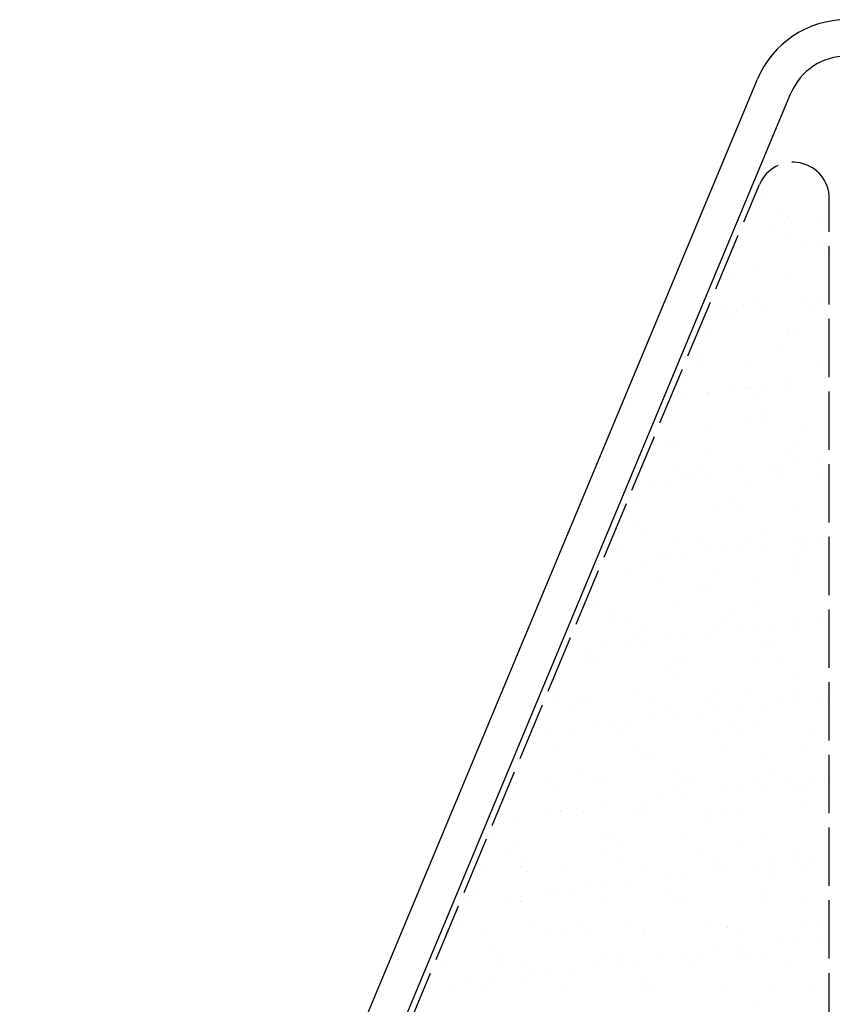
# Model space of a CAD drawing. Units: millimetres. Extents: x -2046 to 3328, y -1651 to 785.
# Drawn here: x -780 to -713, y -689 to -607 of the extents above; entities that cross this region are included whole.
import ezdxf

# ---------------------------------------------------------------- set-up
doc = ezdxf.new("R2010")
doc.units = ezdxf.units.MM
doc.header["$LTSCALE"] = 0.4
doc.linetypes.add('ACAD_ISO02W100', pattern=[15, 12, -3])
doc.layers.add('HarveyLintel_Hidden', color=6, linetype='ACAD_ISO02W100', lineweight=25)
doc.layers.add('HarveyLintel_Outlines', color=1, linetype='Continuous', lineweight=25)

# ---------------------------------------------------------------- blocks, each defined once
blk = doc.blocks.new('MC80Ea')
at = {"layer": 'HarveyLintel_Hidden'}
for p, q in [((-193.311, 1.885), (-134.269, 143.387)), ((-128.5, 1.5), (-128.5, 142.232))]:
    blk.add_line(p, q, dxfattribs=at)
blk.add_arc((-131.5, 142.232), 3, 0, 157.3514, dxfattribs=at)
at = {"layer": 'HarveyLintel_Outlines'}
for p, q in [((-195.356, 6.075), (-134.434, 152.081)), ((-192.587, 4.919), (-131.665, 150.925)), ((-129.022, 143.46), (-129.022, 143.46)), ((-134.089, 142.692), (-134.089, 142.692)), ((-128.775, 142.593), (-128.775, 142.593)), ((-132.296, 140.948), (-132.296, 140.948)), ((-131.879, 140.667), (-131.879, 140.667)), ((-132.911, 140.002), (-132.911, 140.002)), ((-131.589, 140.176), (-131.589, 140.176)), ((-129.524, 140.448), (-129.524, 140.448)), ((-131.651, 139.371), (-131.651, 139.371)), ((-135.722, 138.319), (-135.722, 138.319)), ((-130.58, 138.689), (-130.58, 138.689)), ((-129.351, 138.35), (-129.351, 138.35)), ((-128.862, 138.566), (-128.862, 138.566)), ((-128.883, 137.921), (-128.883, 137.921)), ((-136.986, 136.121), (-136.986, 136.121)), ((-134.634, 136.218), (-134.634, 136.218)), ((-132.136, 136.053), (-132.136, 136.053)), ((-136.518, 135.692), (-136.518, 135.692)), ((-135.562, 133.425), (-135.562, 133.425)), ((-134.308, 133.667), (-134.308, 133.667)), ((-130.569, 133.734), (-130.569, 133.734)), ((-129.247, 133.908), (-129.247, 133.908)), ((-128.702, 133.672), (-128.702, 133.672)), ((-137.51, 132.996), (-137.51, 132.996)), ((-137.406, 132.834), (-137.406, 132.834)), ((-136.084, 133.008), (-136.084, 133.008)), ((-134.019, 133.28), (-134.019, 133.28)), ((-129.6, 133.011), (-129.6, 133.011)), ((-136.438, 132.314), (-136.438, 132.314)), ((-128.529, 132.328), (-128.529, 132.328)), ((-138.625, 131.074), (-138.625, 131.074)), ((-131.976, 131.159), (-131.976, 131.159)), ((-131.78, 131.35), (-131.78, 131.35)), ((-131.312, 130.921), (-131.312, 130.921)), ((-132.582, 129.857), (-132.582, 129.857)), ((-139.416, 129.121), (-139.416, 129.121)), ((-138.948, 128.692), (-138.948, 128.692)), ((-135.402, 128.531), (-135.402, 128.531)), ((-129.102, 128.897), (-129.102, 128.897)), ((-128.542, 128.778), (-128.542, 128.778)), ((-131.677, 127.011), (-131.677, 127.011)), ((-138.514, 126.111), (-138.514, 126.111)), ((-138.465, 126.18), (-138.465, 126.18)), ((-136.738, 126.667), (-136.738, 126.667)), ((-135.458, 126.636), (-135.458, 126.636)), ((-135.064, 126.565), (-135.064, 126.565)), ((-133.742, 126.74), (-133.742, 126.74)), ((-131.816, 126.265), (-131.816, 126.265)), ((-140.579, 125.839), (-140.579, 125.839)), ((-134.387, 125.954), (-134.387, 125.954)), ((-141.739, 123.668), (-141.739, 123.668)), ((-135.242, 123.636), (-135.242, 123.636)), ((-134.21, 124.351), (-134.21, 124.351)), ((-133.742, 123.922), (-133.742, 123.922)), ((-138.441, 123.483), (-138.441, 123.483)), ((-130.531, 123.497), (-130.531, 123.497)), ((-141.845, 122.121), (-141.845, 122.121)), ((-141.377, 121.692), (-141.377, 121.692)), ((-138.305, 121.286), (-138.305, 121.286)), ((-131.656, 121.371), (-131.656, 121.371)), ((-131.532, 121.897), (-131.532, 121.897)), ((-131.4, 120.471), (-131.4, 120.471)), ((-129.335, 120.743), (-129.335, 120.743)), ((-141.317, 120.261), (-141.317, 120.261)), ((-140.246, 119.579), (-140.246, 119.579)), ((-139.167, 119.667), (-139.167, 119.667)), ((-138.237, 119.571), (-138.237, 119.571)), ((-136.172, 119.843), (-136.172, 119.843)), ((-133.407, 120.276), (-133.407, 120.276)), ((-132.722, 120.297), (-132.722, 120.297)), ((-132.336, 119.593), (-132.336, 119.593)), ((-129.004, 119.58), (-129.004, 119.58)), ((-143.009, 118.943), (-143.009, 118.943)), ((-141.579, 118.774), (-141.579, 118.774)), ((-139.559, 119.397), (-139.559, 119.397)), ((-135.082, 118.742), (-135.082, 118.742)), ((-128.536, 119.151), (-128.536, 119.151)), ((-144.3, 117.108), (-144.3, 117.108)), ((-136.639, 117.351), (-136.639, 117.351)), ((-136.39, 117.122), (-136.39, 117.122)), ((-138.145, 116.392), (-138.145, 116.392)), ((-136.171, 116.922), (-136.171, 116.922)), ((-131.496, 116.477), (-131.496, 116.477)), ((-145.005, 116.145), (-145.005, 116.145)), ((-144.275, 115.122), (-144.275, 115.122)), ((-143.807, 114.693), (-143.807, 114.693)), ((-133.961, 114.897), (-133.961, 114.897)), ((-141.419, 113.879), (-141.419, 113.879)), ((-139.265, 113.901), (-139.265, 113.901)), ((-134.922, 113.848), (-134.922, 113.848)), ((-131.355, 113.915), (-131.355, 113.915)), ((-130.38, 114.029), (-130.38, 114.029)), ((-129.058, 114.203), (-129.058, 114.203)), ((-146.104, 113.204), (-146.104, 113.204)), ((-138.194, 113.218), (-138.194, 113.218)), ((-137.217, 113.129), (-137.217, 113.129)), ((-135.895, 113.303), (-135.895, 113.303)), ((-133.83, 113.575), (-133.83, 113.575)), ((-130.284, 113.233), (-130.284, 113.233)), ((-144.055, 112.229), (-144.055, 112.229)), ((-142.733, 112.403), (-142.733, 112.403)), ((-141.597, 112.668), (-141.597, 112.668)), ((-140.668, 112.675), (-140.668, 112.675)), ((-131.433, 112.58), (-131.433, 112.58)), ((-137.985, 111.498), (-137.985, 111.498)), ((-131.336, 111.583), (-131.336, 111.583)), ((-130.965, 112.151), (-130.965, 112.151)), ((-144.845, 111.251), (-144.845, 111.251)), ((-142.248, 110.747), (-142.248, 110.747)), ((-134.338, 110.762), (-134.338, 110.762)), ((-139.069, 110.351), (-139.069, 110.351)), ((-138.601, 109.922), (-138.601, 109.922)), ((-128.755, 110.126), (-128.755, 110.126)), ((-141.259, 108.985), (-141.259, 108.985)), ((-134.762, 108.954), (-134.762, 108.954)), ((-147.908, 108.9), (-147.908, 108.9)), ((-146.704, 108.122), (-146.704, 108.122)), ((-146.236, 107.693), (-146.236, 107.693)), ((-145.124, 107.526), (-145.124, 107.526)), ((-137.214, 107.54), (-137.214, 107.54)), ((-136.391, 107.897), (-136.391, 107.897)), ((-131.489, 107.307), (-131.489, 107.307)), ((-129.304, 107.555), (-129.304, 107.555)), ((-144.053, 106.844), (-144.053, 106.844)), ((-137.825, 106.604), (-137.825, 106.604)), ((-136.143, 106.858), (-136.143, 106.858)), ((-134.876, 106.861), (-134.876, 106.861)), ((-133.554, 107.035), (-133.554, 107.035)), ((-131.176, 106.689), (-131.176, 106.689)), ((-144.685, 106.357), (-144.685, 106.357)), ((-141.713, 105.961), (-141.713, 105.961)), ((-140.391, 106.135), (-140.391, 106.135)), ((-138.326, 106.407), (-138.326, 106.407)), ((-148.55, 105.061), (-148.55, 105.061)), ((-147.228, 105.235), (-147.228, 105.235)), ((-145.163, 105.507), (-145.163, 105.507)), ((-144.026, 105.668), (-144.026, 105.668)), ((-133.863, 105.581), (-133.863, 105.581)), ((-133.395, 105.152), (-133.395, 105.152)), ((-148.107, 104.373), (-148.107, 104.373)), ((-141.099, 104.091), (-141.099, 104.091)), ((-140.197, 104.387), (-140.197, 104.387)), ((-134.602, 104.06), (-134.602, 104.06)), ((-132.287, 104.401), (-132.287, 104.401)), ((-147.748, 104.006), (-147.748, 104.006)), ((-141.498, 103.351), (-141.498, 103.351)), ((-141.03, 102.922), (-141.03, 102.922)), ((-131.185, 103.127), (-131.185, 103.127)), ((-137.665, 101.71), (-137.665, 101.71)), ((-131.016, 101.794), (-131.016, 101.794)), ((-151.023, 101.494), (-151.023, 101.494)), ((-150.982, 101.151), (-150.982, 101.151)), ((-149.134, 101.122), (-149.134, 101.122)), ((-144.525, 101.462), (-144.525, 101.462)), ((-143.073, 101.166), (-143.073, 101.166)), ((-138.82, 100.897), (-138.82, 100.897)), ((-135.163, 101.18), (-135.163, 101.18)), ((-129.147, 101.039), (-129.147, 101.039)), ((-128.657, 100.81), (-128.657, 100.81)), ((-149.911, 100.469), (-149.911, 100.469)), ((-148.666, 100.693), (-148.666, 100.693)), ((-142.001, 100.483), (-142.001, 100.483)), ((-135.984, 100.139), (-135.984, 100.139)), ((-134.092, 100.498), (-134.092, 100.498)), ((-132.534, 100.593), (-132.534, 100.593)), ((-131.212, 100.767), (-131.212, 100.767)), ((-142.821, 99.239), (-142.821, 99.239)), ((-140.939, 99.197), (-140.939, 99.197)), ((-139.371, 99.693), (-139.371, 99.693)), ((-138.049, 99.867), (-138.049, 99.867)), ((-134.442, 99.166), (-134.442, 99.166)), ((-147.588, 99.112), (-147.588, 99.112)), ((-146.456, 98.668), (-146.456, 98.668)), ((-146.208, 98.793), (-146.208, 98.793)), ((-144.886, 98.967), (-144.886, 98.967)), ((-136.292, 98.581), (-136.292, 98.581)), ((-153.045, 97.892), (-153.045, 97.892)), ((-151.723, 98.067), (-151.723, 98.067)), ((-149.658, 98.338), (-149.658, 98.338)), ((-146.055, 98.012), (-146.055, 98.012)), ((-138.145, 98.027), (-138.145, 98.027)), ((-135.824, 98.152), (-135.824, 98.152)), ((-130.236, 98.041), (-130.236, 98.041)), ((-137.505, 96.816), (-137.505, 96.816)), ((-130.856, 96.9), (-130.856, 96.9)), ((-150.863, 96.6), (-150.863, 96.6)), ((-144.365, 96.568), (-144.365, 96.568)), ((-143.928, 96.352), (-143.928, 96.352)), ((-143.46, 95.923), (-143.46, 95.923)), ((-133.614, 96.127), (-133.614, 96.127)), ((-148.931, 94.791), (-148.931, 94.791)), ((-141.021, 94.805), (-141.021, 94.805)), ((-140.779, 94.303), (-140.779, 94.303)), ((-133.111, 94.82), (-133.111, 94.82)), ((-130.192, 94.325), (-130.192, 94.325)), ((-128.87, 94.499), (-128.87, 94.499)), ((-154.288, 93.971), (-154.288, 93.971)), ((-151.563, 94.122), (-151.563, 94.122)), ((-151.095, 93.693), (-151.095, 93.693)), ((-147.86, 94.108), (-147.86, 94.108)), ((-147.428, 94.218), (-147.428, 94.218)), ((-141.25, 93.898), (-141.25, 93.898)), ((-139.95, 94.123), (-139.95, 94.123)), ((-135.707, 93.599), (-135.707, 93.599)), ((-134.282, 94.272), (-134.282, 94.272)), ((-133.642, 93.871), (-133.642, 93.871)), ((-132.04, 94.137), (-132.04, 94.137)), ((-131.086, 93.81), (-131.086, 93.81)), ((-142.544, 92.699), (-142.544, 92.699)), ((-140.479, 92.97), (-140.479, 92.97)), ((-137.029, 93.425), (-137.029, 93.425)), ((-130.618, 93.381), (-130.618, 93.381)), ((-147.316, 92.07), (-147.316, 92.07)), ((-143.866, 92.524), (-143.866, 92.524)), ((-137.345, 91.921), (-137.345, 91.921)), ((-130.696, 92.006), (-130.696, 92.006)), ((-154.153, 91.17), (-154.153, 91.17)), ((-151.914, 91.637), (-151.914, 91.637)), ((-150.703, 91.705), (-150.703, 91.705)), ((-150.703, 91.624), (-150.703, 91.624)), ((-149.381, 91.798), (-149.381, 91.798)), ((-148.885, 91.668), (-148.885, 91.668)), ((-144.205, 91.674), (-144.205, 91.674)), ((-144.004, 91.652), (-144.004, 91.652)), ((-138.722, 91.581), (-138.722, 91.581)), ((-138.254, 91.152), (-138.254, 91.152)), ((-136.094, 91.666), (-136.094, 91.666)), ((-156.521, 89.439), (-156.521, 89.439)), ((-154.128, 89.077), (-154.128, 89.077)), ((-147.268, 89.324), (-147.268, 89.324)), ((-146.357, 89.352), (-146.357, 89.352)), ((-145.889, 88.923), (-145.889, 88.923)), ((-140.619, 89.409), (-140.619, 89.409)), ((-136.044, 89.127), (-136.044, 89.127)), ((-134.122, 89.378), (-134.122, 89.378)), ((-154.79, 88.416), (-154.79, 88.416)), ((-146.88, 88.43), (-146.88, 88.43)), ((-138.97, 88.445), (-138.97, 88.445)), ((-131.06, 88.459), (-131.06, 88.459)), ((-153.993, 87.122), (-153.993, 87.122)), ((-153.719, 87.734), (-153.719, 87.734)), ((-145.809, 87.748), (-145.809, 87.748)), ((-137.899, 87.762), (-137.899, 87.762)), ((-137.185, 87.027), (-137.185, 87.027)), ((-134.687, 87.156), (-134.687, 87.156)), ((-133.365, 87.331), (-133.365, 87.331)), ((-131.3, 87.602), (-131.3, 87.602)), ((-130.536, 87.112), (-130.536, 87.112)), ((-129.989, 87.777), (-129.989, 87.777)), ((-157.191, 86.726), (-157.191, 86.726)), ((-153.525, 86.693), (-153.525, 86.693)), ((-150.543, 86.811), (-150.543, 86.811)), ((-144.045, 86.78), (-144.045, 86.78)), ((-143.679, 86.898), (-143.679, 86.898)), ((-141.524, 86.256), (-141.524, 86.256)), ((-140.202, 86.43), (-140.202, 86.43)), ((-138.137, 86.702), (-138.137, 86.702)), ((-133.516, 86.811), (-133.516, 86.811)), ((-133.048, 86.382), (-133.048, 86.382)), ((-148.361, 85.356), (-148.361, 85.356)), ((-147.039, 85.53), (-147.039, 85.53)), ((-144.974, 85.802), (-144.974, 85.802)), ((-157.772, 85.263), (-157.772, 85.263)), ((-153.876, 84.63), (-153.876, 84.63)), ((-151.811, 84.902), (-151.811, 84.902)), ((-151.315, 84.669), (-151.315, 84.669)), ((-149.863, 85.277), (-149.863, 85.277)), ((-141.953, 85.291), (-141.953, 85.291)), ((-141.151, 84.581), (-141.151, 84.581)), ((-134.043, 85.306), (-134.043, 85.306)), ((-158.648, 84.002), (-158.648, 84.002)), ((-155.198, 84.456), (-155.198, 84.456)), ((-153.968, 84.183), (-153.968, 84.183)), ((-147.108, 84.43), (-147.108, 84.43)), ((-140.683, 84.152), (-140.683, 84.152)), ((-140.459, 84.515), (-140.459, 84.515)), ((-133.962, 84.483), (-133.962, 84.483)), ((-130.838, 84.357), (-130.838, 84.357)), ((-158.951, 82.439), (-158.951, 82.439)), ((-148.787, 82.352), (-148.787, 82.352)), ((-138.473, 82.127), (-138.473, 82.127)), ((-137.025, 82.133), (-137.025, 82.133)), ((-130.376, 82.218), (-130.376, 82.218)), ((-129.009, 82.099), (-129.009, 82.099)), ((-159.577, 81.359), (-159.577, 81.359)), ((-157.031, 81.832), (-157.031, 81.832)), ((-152.738, 82.056), (-152.738, 82.056)), ((-151.667, 81.373), (-151.667, 81.373)), ((-150.383, 81.917), (-150.383, 81.917)), ((-148.319, 81.923), (-148.319, 81.923)), ((-144.828, 82.07), (-144.828, 82.07)), ((-143.885, 81.886), (-143.885, 81.886)), ((-143.757, 81.388), (-143.757, 81.388)), ((-136.918, 82.084), (-136.918, 82.084)), ((-135.847, 81.402), (-135.847, 81.402)), ((-128.958, 81.334), (-128.958, 81.334)), ((-132.345, 80.888), (-132.345, 80.888)), ((-131.023, 81.062), (-131.023, 81.062)), ((-156.422, 80.123), (-156.422, 80.123)), ((-155.954, 79.694), (-155.954, 79.694)), ((-146.109, 79.898), (-146.109, 79.898)), ((-139.182, 79.988), (-139.182, 79.988)), ((-137.86, 80.162), (-137.86, 80.162)), ((-135.945, 79.811), (-135.945, 79.811)), ((-135.795, 80.434), (-135.795, 80.434)), ((-160.306, 79.32), (-160.306, 79.32)), ((-155.721, 78.902), (-155.721, 78.902)), ((-153.808, 79.288), (-153.808, 79.288)), ((-147.811, 78.917), (-147.811, 78.917)), ((-146.948, 79.536), (-146.948, 79.536)), ((-146.019, 79.088), (-146.019, 79.088)), ((-144.697, 79.262), (-144.697, 79.262)), ((-142.632, 79.534), (-142.632, 79.534)), ((-140.299, 79.62), (-140.299, 79.62)), ((-139.901, 78.931), (-139.901, 78.931)), ((-135.477, 79.382), (-135.477, 79.382)), ((-133.802, 79.589), (-133.802, 79.589)), ((-131.991, 78.945), (-131.991, 78.945)), ((-152.857, 78.188), (-152.857, 78.188)), ((-151.534, 78.362), (-151.534, 78.362)), ((-149.469, 78.634), (-149.469, 78.634)), ((-159.694, 77.288), (-159.694, 77.288)), ((-158.372, 77.462), (-158.372, 77.462)), ((-156.307, 77.734), (-156.307, 77.734)), ((-153.744, 77.669), (-153.744, 77.669)), ((-143.581, 77.582), (-143.581, 77.582)), ((-136.865, 77.239), (-136.865, 77.239)), ((-133.267, 77.357), (-133.267, 77.357)), ((-130.216, 77.324), (-130.216, 77.324)), ((-156.871, 76.938), (-156.871, 76.938)), ((-150.223, 77.023), (-150.223, 77.023)), ((-143.725, 76.992), (-143.725, 76.992)), ((-143.113, 77.153), (-143.113, 77.153)), ((-134.867, 75.724), (-134.867, 75.724))]:
    blk.add_line(p, q, dxfattribs=at)
for radius in [8, 5]:
    blk.add_arc((-127.051, 149), radius, 90, 157.3514, dxfattribs=at)

msp = doc.modelspace()

# ---------------------------------------------------------------- block references
at = {"layer": 'HarveyLintel_Outlines'}
msp.add_blockref('MC80Ea', (-584.601, -764.276), dxfattribs=at)

doc.saveas('drawing.dxf')
